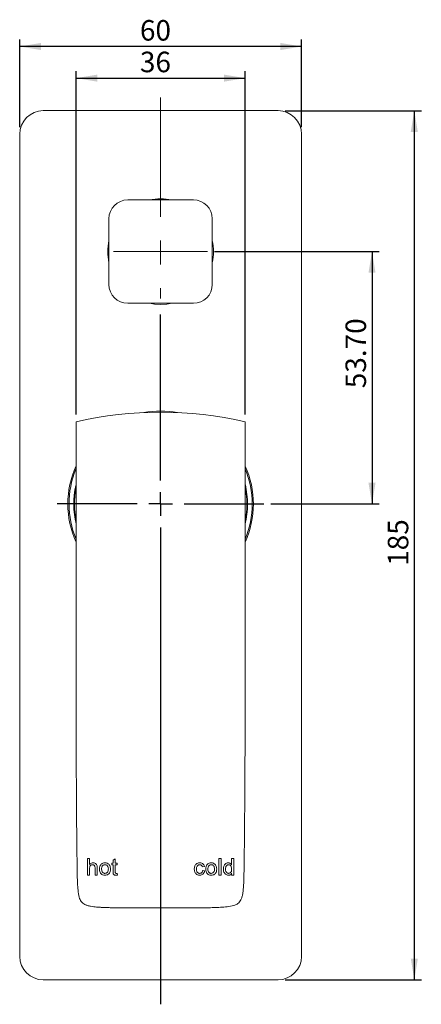
# Model space of a CAD drawing. Units: millimetres. Extents: x 116 to 283, y 74 to 225.
# Drawn here: x 116 to 173, y 81 to 221 of the extents above; entities that cross this region are included whole.
import ezdxf

# ---------------------------------------------------------------- set-up
doc = ezdxf.new("R2010")
doc.units = ezdxf.units.MM
doc.linetypes.add('CENTERX2', pattern=[20.32, 12.7, -2.54, 2.54, -2.54])
doc.layers.add('DIM', color=1, linetype='Continuous')
doc.styles.add('SLDTEXTSTYLE0', font='TXT', dxfattribs={"width": 0.75})
doc.dimstyles.new('SLDDIMSTYLE0', dxfattribs={"dimtxt": 2.910417, "dimasz": 3, "dimexe": 0, "dimexo": 0.0625, "dimgap": 0.727604, "dimtad": 1, "dimlfac": 1.5, "dimrnd": 1e-09, "dimzin": 12, "dimdsep": 46, "dimtxsty": 'SLDTEXTSTYLE0', "dimsah": 1, "dimcen": 0.09, "dimadec": 0, "dimazin": 3, "dimtfac": 1, "dimtofl": 0, "dimtmove": 0, "dimatfit": 3, "dimfxl": 1, "dimfrac": 2, "dimtolj": 1, "dimtzin": 12, "dimarcsym": 0})
doc.dimstyles.new('SLDDIMSTYLE3', dxfattribs={"dimtxt": 2.910417, "dimasz": 3, "dimexe": 0, "dimexo": 0.0625, "dimgap": 0.727604, "dimtad": 1, "dimlfac": 1.5, "dimrnd": 1e-09, "dimzin": 4, "dimdsep": 46, "dimtxsty": 'SLDTEXTSTYLE0', "dimsah": 1, "dimcen": 0.09, "dimadec": 0, "dimazin": 1, "dimtfac": 1, "dimtofl": 0, "dimtmove": 0, "dimatfit": 3, "dimfxl": 1, "dimfrac": 2, "dimtolj": 1, "dimtzin": 12, "dimarcsym": 0})

# ---------------------------------------------------------------- blocks, each defined once
blk = doc.blocks.new('*D9')
at = {"layer": 'DIM'}
for p, q in [((115.62, 205.59), (115.62, 218.03)), ((155.62, 205.59), (155.62, 218.03)), ((155.62, 217.03), (115.62, 217.03))]:
    blk.add_line(p, q, dxfattribs=at)
for points in [[(115.62, 217.03), (118.62, 216.53), (118.62, 217.53)], [(155.62, 217.03), (152.62, 217.53), (152.62, 216.53)]]:
    blk.add_solid(points, dxfattribs=at)
at = {"layer": 'DIM', "insert": (132.68, 220.78, -36.14), "char_height": 2.91, "attachment_point": 1, "style": 'SLDTEXTSTYLE0'}
blk.add_mtext('60', dxfattribs=at)
blk = doc.blocks.new('*D10')
at = {"layer": 'DIM'}
for p, q in [((153.28, 207.92), (172.62, 207.92)), ((171.62, 207.92), (171.62, 84.59)), ((153.28, 84.59), (172.62, 84.59))]:
    blk.add_line(p, q, dxfattribs=at)
for points in [[(171.62, 207.92), (171.12, 204.92), (172.12, 204.92)], [(171.62, 84.59), (172.12, 87.59), (171.12, 87.59)]]:
    blk.add_solid(points, dxfattribs=at)
at = {"layer": 'DIM', "insert": (167.86, 143.34, -36.14), "char_height": 2.91, "attachment_point": 1, "rotation": 90, "style": 'SLDTEXTSTYLE0'}
blk.add_mtext('185', dxfattribs=at)
blk = doc.blocks.new('*D11')
at = {"layer": 'DIM'}
for p, q in [((143.28, 187.92), (166.62, 187.92)), ((165.62, 187.92), (165.62, 152.12)), ((151.28, 152.12), (166.62, 152.12))]:
    blk.add_line(p, q, dxfattribs=at)
for points in [[(165.62, 187.92), (165.12, 184.92), (166.12, 184.92)], [(165.62, 152.12), (166.12, 155.12), (165.12, 155.12)]]:
    blk.add_solid(points, dxfattribs=at)
at = {"layer": 'DIM', "insert": (161.86, 168.54, -36.14), "char_height": 2.91, "attachment_point": 1, "rotation": 90, "style": 'SLDTEXTSTYLE0'}
blk.add_mtext('53.70', dxfattribs=at)
blk = doc.blocks.new('*D12')
at = {"layer": 'DIM'}
for p, q in [((123.62, 164.79), (123.62, 213.54)), ((123.62, 212.54), (147.62, 212.54)), ((147.62, 164.79), (147.62, 213.54))]:
    blk.add_line(p, q, dxfattribs=at)
for points in [[(123.62, 212.54), (126.62, 212.04), (126.62, 213.04)], [(147.62, 212.54), (144.62, 213.04), (144.62, 212.04)]]:
    blk.add_solid(points, dxfattribs=at)
at = {"layer": 'DIM', "insert": (132.68, 216.29, -36.14), "char_height": 2.91, "attachment_point": 1, "style": 'SLDTEXTSTYLE0'}
blk.add_mtext('36', dxfattribs=at)
blk = doc.blocks.new('SW_CENTERMARKSYMBOL_0')
at = {"layer": 'DIM', "color": 0}
for p, q in [((0, 3.33), (0, 26.9)), ((0, 0), (0, 1.67)), ((-3.33, 0), (-14.67, 0)), ((0, 0), (-1.67, 0)), ((0, 0), (0, -1.67)), ((0, 0), (1.67, 0)), ((3.33, 0), (14.67, 0)), ((0, -3.33), (0, -71))]:
    blk.add_line(p, q, dxfattribs=at)

msp = doc.modelspace()

# ---------------------------------------------------------------- linework, layer by layer
at = {"color": 7, "linetype": 'Continuous', "lineweight": 15}
for p, q in [((152.2829, 207.925), (118.9495, 207.925)), ((115.6162, 204.5916), (115.6162, 87.925)), ((155.6162, 87.925), (155.6162, 204.5916)), ((130.9495, 195.2583), (140.2829, 195.2583)), ((128.2829, 183.2583), (128.2829, 192.5916)), ((142.9495, 192.5916), (142.9495, 183.2583)), ((140.2829, 180.5916), (130.9495, 180.5916)), ((123.6162, 153.7916), (123.6162, 126.7916)), ((147.6162, 153.7916), (147.6162, 126.7916)), ((125.2359, 101.7916), (125.535, 101.7916)), ((125.2359, 99.4583), (125.2359, 101.7916)), ((125.535, 101.7916), (125.535, 100.9395)), ((128.676, 101.1634), (128.8854, 101.1634)), ((128.676, 100.8942), (128.676, 101.1634)), ((128.8854, 100.8942), (128.676, 100.8942)), ((128.8854, 101.5785), (129.1846, 101.7486)), ((128.8854, 101.1634), (128.8854, 101.5785)), ((128.8854, 99.9374), (128.8854, 100.8942)), ((129.1846, 101.7486), (129.1846, 101.1634)), ((129.1846, 101.1634), (129.4538, 101.1634)), ((129.4538, 100.8942), (129.1846, 100.8942)), ((129.1846, 100.8942), (129.1846, 99.9267)), ((129.4538, 101.1634), (129.4538, 100.8942)), ((141.8384, 100.6549), (141.5393, 100.625)), ((143.9025, 99.4583), (143.9025, 101.7916)), ((143.9025, 101.7916), (144.2017, 101.7916)), ((144.2017, 101.7916), (144.2017, 99.4583)), ((145.6974, 100.9297), (145.6974, 101.7916)), ((145.6974, 101.7916), (145.9965, 101.7916)), ((145.9965, 101.7916), (145.9965, 99.4583)), ((125.535, 99.4583), (125.2359, 99.4583)), ((125.535, 100.373), (125.535, 99.4583)), ((126.3128, 99.4583), (126.3128, 100.5179)), ((126.6119, 99.4583), (126.3128, 99.4583)), ((126.6119, 100.5334), (126.6119, 99.4583)), ((129.4538, 99.7051), (129.4837, 99.4541)), ((141.5692, 100.0865), (141.8683, 100.0566)), ((144.2017, 99.4583), (143.9025, 99.4583)), ((145.6974, 99.4583), (145.6974, 99.7159)), ((145.9965, 99.4583), (145.6974, 99.4583)), ((118.9495, 84.5916), (152.2829, 84.5916))]:
    msp.add_line(p, q, dxfattribs=at)
at = {"color": 7, "linetype": 'Continuous', "lineweight": 15, "flags": 128}
for points in [[(134.0439, 180.5916), (134.7292, 180.4776), (135.6162, 180.425)], [(135.6162, 180.425), (136.5032, 180.4776), (137.1885, 180.5916)]]:
    msp.add_lwpolyline(points, dxfattribs=at)
at = {"color": 7, "linetype": 'Continuous', "lineweight": 15}
for centre, radius, start, end in [((118.9495, 204.5916), 3.3333, 90, 180), ((152.2829, 204.5916), 3.3333, 0, 90), ((130.9495, 192.5916), 2.6667, 90, 180), ((135.6162, 187.925), 7.5, 77.898508, 102.101492), ((140.2829, 192.5916), 2.6667, 0, 90), ((135.6162, 187.925), 7.5, 167.898508, 192.101492), ((135.6162, 187.925), 7.5, 347.898508, 12.101492), ((130.9495, 183.2583), 2.6667, 180, 270), ((140.2829, 183.2583), 2.6667, 270, 0), ((135.6162, 110.4583), 54.6667, 77.319617, 102.680383), ((135.6162, 152.125), 13.1667, 79.535329, 100.464671), ((135.6162, 152.125), 13.1667, 155.73157, 204.301514), ((135.6162, 152.125), 13, 157.7672, 202.619865), ((135.6162, 152.125), 13.1667, 335.698486, 24.051739), ((135.6162, 152.125), 13, 337.380135, 22.463295), ((135.6162, 152.125), 12.3333, 167.706852, 193.351184), ((135.6162, 152.125), 12.2333, 169.621949, 191.20847), ((135.6162, 152.125), 12.3333, 346.648816, 12.763423), ((135.6162, 152.125), 12.2333, 348.79153, 10.619989), ((118.9495, 87.925), 3.3333, 180, 270), ((152.2829, 87.925), 3.3333, 270, 0)]:
    msp.add_arc(centre, radius, start, end, dxfattribs=at)
for points, knots in [([(123.6162, 163.7916), (123.6162, 163.7822), (123.6162, 163.7637), (123.6162, 163.6066), (123.6162, 163.3536), (123.6162, 163.0028), (123.6162, 162.5651), (123.6162, 161.8669), (123.6162, 160.7857), (123.6162, 159.2556), (123.6162, 157.5342), (123.6162, 155.6917), (123.6162, 154.4265), (123.6162, 153.7916)], [0, 0, 0, 0, 0.05881202, 0.11611704, 0.17293727, 0.23032144, 0.28609354, 0.34356507, 0.46316865, 0.59040089, 0.7240152, 0.86152722, 1, 1, 1, 1]), ([(147.6162, 153.7916), (147.6162, 154.4265), (147.6162, 155.6917), (147.6162, 157.5342), (147.6162, 159.2555), (147.6162, 160.7859), (147.6162, 162.0638), (147.6162, 162.8851), (147.6162, 163.3535), (147.6162, 163.6066), (147.6162, 163.7637), (147.6162, 163.7822), (147.6162, 163.7916)], [0, 0, 0, 0, 0.13850037, 0.2760398, 0.40968073, 0.53693833, 0.65656574, 0.7696338, 0.82703814, 0.88387311, 0.941186, 1, 1, 1, 1]), ([(147.6162, 126.7916), (147.6162, 126.4257), (147.6162, 125.7716), (147.6161, 124.9069), (147.6159, 124.1425), (147.6153, 123.3833), (147.6143, 122.5589), (147.6127, 121.7421), (147.6108, 120.9493), (147.6076, 119.8554), (147.6025, 118.3959), (147.5944, 116.5074), (147.5856, 114.6837), (147.5766, 112.996), (147.568, 111.5329), (147.559, 110.1433), (147.5497, 108.8272), (147.54, 107.5846), (147.53, 106.4155), (147.5194, 105.3004), (147.5081, 104.2174), (147.4959, 103.1428), (147.4821, 102.0168), (147.4678, 100.9434), (147.4556, 100.0278), (147.4432, 99.3514), (147.4288, 98.7983), (147.4085, 98.2572), (147.3786, 97.7336), (147.3355, 97.2373), (147.2738, 96.7804), (147.1793, 96.3425), (147.0392, 95.9616), (146.8422, 95.6525), (146.6043, 95.4264), (146.3172, 95.2588), (145.8084, 95.0673), (145.0603, 94.9476), (144.1041, 94.8749), (143.1714, 94.8391), (142.1899, 94.8182), (141.2085, 94.806), (140.139, 94.7987), (139.0258, 94.7946), (137.8788, 94.7925), (136.6679, 94.7917), (135.5209, 94.7916), (134.4358, 94.7918), (133.5494, 94.7924), (132.6659, 94.7937), (131.7822, 94.796), (130.8954, 94.8), (130.1568, 94.8053), (129.5414, 94.8118), (128.9987, 94.8197), (128.4655, 94.8302), (127.9452, 94.8445), (127.4367, 94.8638), (126.9643, 94.8891), (126.5256, 94.9222), (126.1025, 94.9663), (125.6814, 95.0297), (125.2542, 95.1294), (124.883, 95.2703), (124.578, 95.4644), (124.3486, 95.7066), (124.1813, 95.9957), (123.9894, 96.524), (123.8804, 97.3045), (123.8174, 98.3155), (123.7872, 99.3619), (123.7717, 100.4221), (123.7583, 101.4109), (123.7468, 102.3004), (123.7369, 103.117), (123.7275, 103.9347), (123.7187, 104.7534), (123.7076, 105.8441), (123.6948, 107.2595), (123.6808, 109.0524), (123.6675, 111.0044), (123.655, 113.1155), (123.6435, 115.3225), (123.6339, 117.4202), (123.6266, 119.3093), (123.6212, 121.0029), (123.6182, 122.4491), (123.6169, 123.6267), (123.6164, 124.5712), (123.6162, 125.6037), (123.6162, 126.3566), (123.6162, 126.7916)], [0, 0, 0, 0, 0.01285043, 0.02297246, 0.03036607, 0.03969748, 0.04963229, 0.05931874, 0.068382, 0.07747423, 0.0977364, 0.11963921, 0.14379514, 0.16178315, 0.17891081, 0.19517813, 0.21058513, 0.22513181, 0.23881817, 0.25164424, 0.2642936, 0.27685336, 0.28938517, 0.30384123, 0.31455512, 0.32154117, 0.32759935, 0.3339861, 0.34055783, 0.34601492, 0.35148369, 0.3567444, 0.36174005, 0.36568422, 0.3695958, 0.37327005, 0.37746533, 0.3889475, 0.40012788, 0.41162838, 0.42206948, 0.43489581, 0.44631217, 0.45978752, 0.47409464, 0.4866441, 0.50233028, 0.51437295, 0.52475304, 0.53347052, 0.54543126, 0.55584499, 0.56471175, 0.5714863, 0.57757914, 0.58390178, 0.59036522, 0.59602883, 0.60196184, 0.60717932, 0.6116846, 0.61711884, 0.6223597, 0.62732548, 0.63122712, 0.63513851, 0.63903943, 0.64293769, 0.65486223, 0.66650038, 0.67856359, 0.69160719, 0.70374183, 0.71328992, 0.72285008, 0.73242237, 0.74200674, 0.75160324, 0.77072878, 0.79171704, 0.81456807, 0.83928187, 0.86585851, 0.89207627, 0.91295066, 0.93220262, 0.95155446, 0.963738, 0.97355884, 0.98472304, 1, 1, 1, 1]), ([(125.535, 100.9395), (125.5667, 100.9762), (125.6441, 101.0659), (125.8139, 101.1724), (125.9595, 101.1862), (126.0351, 101.1934)], [0, 0, 0, 0, 0.249216184, 0.609923189, 1, 1, 1, 1]), ([(125.9678, 100.9241), (125.9126, 100.9178), (125.8017, 100.9051), (125.6693, 100.8212), (125.5801, 100.7007), (125.5402, 100.5487), (125.5368, 100.4351), (125.535, 100.373)], [0, 0, 0, 0, 0.21019913, 0.42159803, 0.57352324, 0.76683171, 1, 1, 1, 1]), ([(126.3128, 100.5179), (126.3089, 100.5957), (126.3034, 100.7059), (126.2302, 100.8284), (126.1548, 100.8866), (126.0643, 100.9193), (126.0009, 100.9225), (125.9678, 100.9241)], [0, 0, 0, 0, 0.3737857, 0.52932678, 0.68538475, 0.83584817, 1, 1, 1, 1]), ([(126.0351, 101.1934), (126.1242, 101.186), (126.2675, 101.1742), (126.4418, 101.074), (126.5523, 100.9432), (126.6059, 100.7528), (126.6097, 100.6139), (126.6119, 100.5334)], [0, 0, 0, 0, 0.26492346, 0.42624032, 0.58883246, 0.76175636, 1, 1, 1, 1]), ([(126.941, 100.3109), (126.9432, 100.3746), (126.9493, 100.5525), (127.0171, 100.8092), (127.1462, 100.9499), (127.1976, 101.0059)], [0, 0, 0, 0, 0.25174371, 0.70197617, 1, 1, 1, 1]), ([(127.1976, 101.0059), (127.2348, 101.0349), (127.3391, 101.1163), (127.5216, 101.1835), (127.663, 101.1905), (127.7197, 101.1934)], [0, 0, 0, 0, 0.24941773, 0.69880323, 1, 1, 1, 1]), ([(127.7197, 100.9241), (127.6642, 100.9193), (127.5527, 100.9097), (127.4145, 100.821), (127.3142, 100.6984), (127.2499, 100.5257), (127.2438, 100.3921), (127.2401, 100.3118)], [0, 0, 0, 0, 0.18979575, 0.38178479, 0.54551341, 0.72708052, 1, 1, 1, 1]), ([(127.7197, 101.1934), (127.8342, 101.1821), (128.0303, 101.1628), (128.263, 101.0002), (128.4104, 100.8024), (128.4862, 100.5704), (128.4932, 100.4119), (128.4965, 100.3347)], [0, 0, 0, 0, 0.26220427, 0.4493636, 0.63644239, 0.82291771, 1, 1, 1, 1]), ([(128.1974, 100.3207), (128.1925, 100.4135), (128.1846, 100.5616), (128.0933, 100.7459), (127.9737, 100.8595), (127.8405, 100.9179), (127.7536, 100.9224), (127.7197, 100.9241)], [0, 0, 0, 0, 0.31803293, 0.50722822, 0.69697052, 0.88170511, 1, 1, 1, 1]), ([(140.4025, 100.3043), (140.4137, 100.4554), (140.4305, 100.6817), (140.5771, 100.95), (140.7646, 101.1055), (140.9733, 101.1833), (141.1155, 101.1906), (141.1677, 101.1934)], [0, 0, 0, 0, 0.33837232, 0.5068691, 0.67657152, 0.88129065, 1, 1, 1, 1]), ([(141.1696, 100.9241), (141.1135, 100.9195), (141.0097, 100.9109), (140.8766, 100.8318), (140.774, 100.7132), (140.7103, 100.5326), (140.7048, 100.3926), (140.7017, 100.3123)], [0, 0, 0, 0, 0.19215821, 0.3558609, 0.5194421, 0.72430978, 1, 1, 1, 1]), ([(141.1677, 101.1934), (141.2683, 101.1855), (141.435, 101.1724), (141.6373, 101.0498), (141.763, 100.8955), (141.8179, 100.7545), (141.8347, 100.6729), (141.8384, 100.6549)], [0, 0, 0, 0, 0.31773161, 0.52629119, 0.73510434, 0.94145243, 1, 1, 1, 1]), ([(141.5393, 100.625), (141.5204, 100.6807), (141.4892, 100.7729), (141.3899, 100.8667), (141.2848, 100.9166), (141.2082, 100.9216), (141.1696, 100.9241)], [0, 0, 0, 0, 0.33542632, 0.55578441, 0.77562878, 1, 1, 1, 1]), ([(142.0179, 100.3109), (142.0201, 100.3746), (142.0262, 100.553), (142.0942, 100.8097), (142.2235, 100.9504), (142.2745, 101.0059)], [0, 0, 0, 0, 0.25195451, 0.70460959, 1, 1, 1, 1]), ([(142.2745, 101.0059), (142.3119, 101.035), (142.416, 101.1162), (142.5984, 101.1834), (142.7396, 101.1905), (142.7966, 101.1934)], [0, 0, 0, 0, 0.25009039, 0.69737963, 1, 1, 1, 1]), ([(142.7966, 100.9241), (142.7413, 100.9194), (142.6302, 100.9098), (142.4922, 100.8217), (142.3919, 100.6996), (142.3269, 100.5268), (142.3208, 100.3926), (142.3171, 100.3118)], [0, 0, 0, 0, 0.188990373, 0.380164127, 0.543083737, 0.725010293, 1, 1, 1, 1]), ([(142.7966, 101.1934), (142.9112, 101.182), (143.1078, 101.1626), (143.3405, 100.9997), (143.4879, 100.8014), (143.5632, 100.5696), (143.5701, 100.4115), (143.5735, 100.3347)], [0, 0, 0, 0, 0.26224267, 0.44976098, 0.63719907, 0.82391318, 1, 1, 1, 1]), ([(143.2743, 100.3207), (143.2694, 100.4135), (143.2615, 100.5617), (143.1702, 100.746), (143.0505, 100.8596), (142.9173, 100.9179), (142.8304, 100.9224), (142.7966, 100.9241)], [0, 0, 0, 0, 0.31814855, 0.50751875, 0.69743041, 0.88234644, 1, 1, 1, 1]), ([(144.5307, 100.3095), (144.5417, 100.4488), (144.5589, 100.6686), (144.6937, 100.9423), (144.868, 101.1013), (145.06, 101.1826), (145.1838, 101.1901), (145.2365, 101.1934)], [0, 0, 0, 0, 0.325864348, 0.51445572, 0.704587526, 0.874121595, 1, 1, 1, 1]), ([(145.2562, 100.9241), (145.2093, 100.9197), (145.1152, 100.9108), (144.9984, 100.834), (144.9099, 100.7278), (144.8396, 100.5522), (144.8337, 100.4066), (144.8299, 100.3099)], [0, 0, 0, 0, 0.16792828, 0.33758432, 0.4856307, 0.65844992, 1, 1, 1, 1]), ([(145.2365, 101.1934), (145.3001, 101.1874), (145.4279, 101.1756), (145.5893, 101.0722), (145.6629, 100.9752), (145.6974, 100.9297)], [0, 0, 0, 0, 0.344475773, 0.692175299, 1, 1, 1, 1]), ([(145.6974, 100.2875), (145.6924, 100.405), (145.6853, 100.5736), (145.5829, 100.7684), (145.4706, 100.8722), (145.3527, 100.9197), (145.2794, 100.9231), (145.2562, 100.9241)], [0, 0, 0, 0, 0.39747254, 0.57066754, 0.744187, 0.91895248, 1, 1, 1, 1]), ([(127.7197, 99.4284), (127.6035, 99.4395), (127.4074, 99.4583), (127.1751, 99.6172), (127.0203, 99.8262), (126.9499, 100.0706), (126.9436, 100.2396), (126.941, 100.3109)], [0, 0, 0, 0, 0.26077245, 0.44026648, 0.61970852, 0.83955935, 1, 1, 1, 1]), ([(127.2401, 100.3118), (127.2457, 100.2082), (127.2542, 100.0507), (127.3542, 99.8625), (127.4737, 99.756), (127.6035, 99.7031), (127.6872, 99.6992), (127.7197, 99.6976)], [0, 0, 0, 0, 0.3485523, 0.53009937, 0.71221123, 0.8881219, 1, 1, 1, 1]), ([(128.4965, 100.3347), (128.4917, 100.2035), (128.4839, 99.9934), (128.3605, 99.7281), (128.1921, 99.5629), (127.9723, 99.4502), (127.8078, 99.436), (127.7197, 99.4284)], [0, 0, 0, 0, 0.28758109, 0.46060563, 0.63381322, 0.80392036, 1, 1, 1, 1]), ([(127.7197, 99.6976), (127.773, 99.7021), (127.8801, 99.7111), (128.016, 99.7954), (128.1167, 99.914), (128.1866, 100.0922), (128.1932, 100.2326), (128.1974, 100.3207)], [0, 0, 0, 0, 0.1808727, 0.36334622, 0.52726629, 0.70329837, 1, 1, 1, 1]), ([(129.2729, 99.4284), (129.2149, 99.4307), (129.1232, 99.4345), (129.009, 99.4884), (128.9367, 99.5584), (128.8797, 99.7119), (128.883, 99.8404), (128.8854, 99.9374)], [0, 0, 0, 0, 0.22945406, 0.36238208, 0.49587115, 0.61905611, 1, 1, 1, 1]), ([(129.1846, 99.9267), (129.185, 99.8993), (129.1857, 99.8497), (129.1901, 99.7865), (129.2124, 99.7443), (129.2406, 99.7177), (129.2833, 99.6997), (129.3166, 99.6984), (129.3365, 99.6976)], [0, 0, 0, 0, 0.25527194, 0.4619796, 0.576677, 0.69065043, 0.815728, 1, 1, 1, 1]), ([(129.4837, 99.4541), (129.449, 99.4475), (129.3969, 99.4375), (129.3264, 99.4293), (129.2908, 99.4287), (129.2729, 99.4284)], [0, 0, 0, 0, 0.49773835, 0.74831312, 1, 1, 1, 1]), ([(129.3365, 99.6976), (129.3561, 99.6982), (129.3854, 99.699), (129.4245, 99.7022), (129.444, 99.7041), (129.4538, 99.7051)], [0, 0, 0, 0, 0.49940432, 0.74965991, 1, 1, 1, 1]), ([(141.1681, 99.4284), (141.0564, 99.4386), (140.8677, 99.4558), (140.6431, 99.6065), (140.5005, 99.792), (140.4151, 100.0326), (140.407, 100.2079), (140.4025, 100.3043)], [0, 0, 0, 0, 0.25301557, 0.42714311, 0.60111222, 0.78049652, 1, 1, 1, 1]), ([(140.7017, 100.3123), (140.7068, 100.1977), (140.714, 100.0352), (140.8131, 99.8482), (140.9218, 99.7523), (141.0438, 99.7038), (141.1247, 99.6994), (141.1579, 99.6976)], [0, 0, 0, 0, 0.3907336, 0.55451504, 0.718666889, 0.884595897, 1, 1, 1, 1]), ([(141.1579, 99.6976), (141.2089, 99.7017), (141.303, 99.7093), (141.4253, 99.7782), (141.5167, 99.8884), (141.5551, 99.9992), (141.5665, 100.07), (141.5692, 100.0865)], [0, 0, 0, 0, 0.244274082, 0.449928478, 0.656103531, 0.919682317, 1, 1, 1, 1]), ([(141.8683, 100.0566), (141.8437, 99.9537), (141.8017, 99.7779), (141.6353, 99.5805), (141.4441, 99.4646), (141.2789, 99.4312), (141.1871, 99.4289), (141.1681, 99.4284)], [0, 0, 0, 0, 0.30284777, 0.5174624, 0.73179406, 0.94451112, 1, 1, 1, 1]), ([(142.7966, 99.4284), (142.6801, 99.4396), (142.4839, 99.4584), (142.2518, 99.6176), (142.0971, 99.8264), (142.0268, 100.0706), (142.0206, 100.2397), (142.0179, 100.3109)], [0, 0, 0, 0, 0.26124515, 0.44007851, 0.61883825, 0.83954304, 1, 1, 1, 1]), ([(142.3171, 100.3118), (142.3226, 100.2083), (142.3311, 100.0509), (142.431, 99.8626), (142.5505, 99.7561), (142.6804, 99.7031), (142.764, 99.6992), (142.7966, 99.6976)], [0, 0, 0, 0, 0.348938971, 0.530403271, 0.712444452, 0.888035458, 1, 1, 1, 1]), ([(143.5735, 100.3347), (143.5686, 100.2035), (143.5608, 99.9934), (143.4374, 99.7281), (143.2689, 99.5628), (143.0492, 99.4502), (142.8846, 99.436), (142.7966, 99.4284)], [0, 0, 0, 0, 0.28760722, 0.46074694, 0.63406289, 0.80445833, 1, 1, 1, 1]), ([(142.7966, 99.6976), (142.8499, 99.7021), (142.957, 99.7111), (143.0927, 99.7952), (143.1934, 99.9137), (143.2635, 100.0919), (143.2702, 100.2324), (143.2743, 100.3207)], [0, 0, 0, 0, 0.18054668, 0.36267785, 0.52657189, 0.70280454, 1, 1, 1, 1]), ([(145.2379, 99.4284), (145.1615, 99.4362), (145.0083, 99.4518), (144.8097, 99.5748), (144.6469, 99.768), (144.5464, 100.0226), (144.5358, 100.2162), (144.5307, 100.3095)], [0, 0, 0, 0, 0.182981739, 0.366794043, 0.542034921, 0.779302426, 1, 1, 1, 1]), ([(144.8299, 100.3099), (144.8355, 100.1997), (144.8439, 100.0368), (144.9501, 99.8489), (145.0598, 99.7508), (145.173, 99.7027), (145.2416, 99.6991), (145.2683, 99.6976)], [0, 0, 0, 0, 0.38501387, 0.56884095, 0.75274142, 0.904019, 1, 1, 1, 1]), ([(145.6974, 99.7159), (145.6592, 99.6565), (145.5923, 99.5526), (145.4417, 99.4573), (145.3224, 99.4314), (145.2543, 99.429), (145.2379, 99.4284)], [0, 0, 0, 0, 0.36490202, 0.63916955, 0.91348834, 1, 1, 1, 1]), ([(145.2683, 99.6976), (145.3163, 99.7024), (145.4127, 99.7121), (145.5336, 99.7931), (145.632, 99.9127), (145.6887, 100.0845), (145.6943, 100.2161), (145.6974, 100.2875)], [0, 0, 0, 0, 0.1767058, 0.3545794, 0.51983764, 0.73949355, 1, 1, 1, 1])]:
    msp.add_open_spline(points, degree=3, knots=knots, dxfattribs=at)
at = {"layer": 'DIM', "linetype": 'CENTERX2', "lineweight": 0, "ltscale": 1.333333}
for p, q in [((135.6162, 209.8127), (135.6162, 181.2583)), ((142.2829, 187.925), (128.9495, 187.925))]:
    msp.add_line(p, q, dxfattribs=at)

# ---------------------------------------------------------------- block references
at = {"layer": 'DIM'}
msp.add_blockref('SW_CENTERMARKSYMBOL_0', (135.6162, 152.125), dxfattribs=at)

# ---------------------------------------------------------------- dimensions: what is measured, and where the dimension line sits
for base, p1, p2, picture, middle in [((115.6162, 217.0303), (155.6162, 204.5916), (115.6162, 204.5916), '*D9', (136.0096, 217.0303)), ((147.6162, 212.5413), (123.6162, 163.7916), (147.6162, 163.7916), '*D12', (136.0096, 212.5413))]:
    dim = msp.add_linear_dim(base=base, p1=p1, p2=p2, dimstyle='SLDDIMSTYLE0', dxfattribs=at)
    dim.commit()
    dim.dimension.update_dxf_attribs({"geometry": picture, "text_midpoint": middle, "dimtype": 160})
for base, p1, p2, dimstyle, picture, middle in [((171.6162, 84.5916), (152.2829, 207.925), (152.2829, 84.5916), 'SLDDIMSTYLE0', '*D10', (171.6162, 147.7504)), ((165.6162, 152.125), (142.2829, 187.925), (150.2829, 152.125), 'SLDDIMSTYLE3', '*D11', (165.6162, 174.5561))]:
    dim = msp.add_linear_dim(base=base, p1=p1, p2=p2, angle=90, dimstyle=dimstyle, dxfattribs=at)
    dim.commit()
    dim.dimension.update_dxf_attribs({"geometry": picture, "text_midpoint": middle, "dimtype": 160})

doc.saveas('drawing.dxf')
